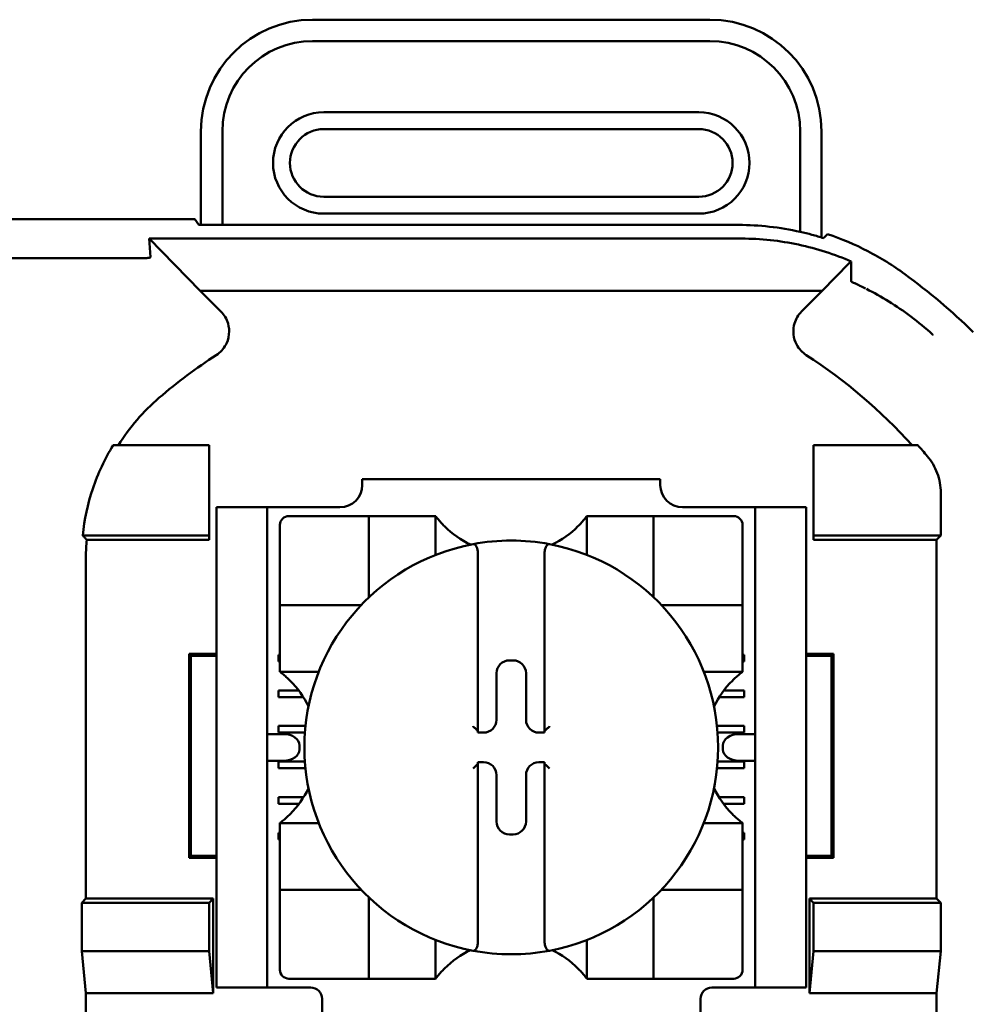
# Model space of a CAD drawing. Units: inches. Extents: x 2 to 108, y 1 to 84.
# Drawn here: x 67 to 68, y 47 to 48 of the extents above; entities that cross this region are included whole.
import ezdxf

# ---------------------------------------------------------------- set-up
doc = ezdxf.new("R2010")
doc.units = ezdxf.units.IN
doc.header["$LTSCALE"] = 5
doc.header["$MEASUREMENT"] = 0
doc.layers.add('Visible (ANSI)', color=7, linetype='Continuous', lineweight=50)

msp = doc.modelspace()

# ---------------------------------------------------------------- linework, layer by layer
at = {"layer": 'Visible (ANSI)'}
for p, q in [((67.87198, 47.87705), (67.52041, 47.87705)), ((67.52041, 47.85816), (67.87198, 47.85816)), ((67.86214, 47.79516), (67.53025, 47.79516)), ((67.42159, 47.77823), (67.42159, 47.69537)), ((67.44049, 47.69537), (67.44049, 47.77823)), ((67.53025, 47.7802), (67.86214, 47.7802)), ((67.95191, 47.77823), (67.95191, 47.68929)), ((67.9708, 47.68427), (67.9708, 47.77823)), ((67.86214, 47.72036), (67.53025, 47.72036)), ((67.53025, 47.7054), (67.86214, 47.7054)), ((66.2261, 47.70047), (67.41629, 47.70047)), ((67.41629, 47.70047), (67.4197, 47.69537)), ((67.4197, 47.69537), (67.44049, 47.69537)), ((67.44049, 47.69537), (67.89752, 47.69537)), ((67.3768, 47.66675), (67.37585, 47.68332)), ((67.89995, 47.68332), (67.37585, 47.68332)), ((67.37585, 47.68332), (67.42092, 47.63714)), ((67.3726, 47.6661), (67.14479, 47.6661)), ((67.97147, 47.63714), (67.99524, 47.6615)), ((67.42092, 47.63714), (67.97147, 47.63714)), ((67.4392, 47.61886), (67.42092, 47.63714)), ((67.97147, 47.63714), (67.95319, 47.61886)), ((67.4287, 47.50047), (67.34383, 47.50047)), ((67.4287, 47.42047), (67.4287, 47.50047)), ((67.9637, 47.50047), (68.05595, 47.50047)), ((67.9637, 47.42047), (67.9637, 47.50047)), ((67.56431, 47.47047), (67.82809, 47.47047)), ((67.56431, 47.47047), (67.56431, 47.46516)), ((67.82809, 47.46516), (67.82809, 47.47047)), ((68.07628, 47.45843), (68.07628, 47.42047)), ((67.4352, 47.43547), (67.4352, 47.44547)), ((67.4802, 47.44547), (67.4352, 47.44547)), ((67.4902, 47.44547), (67.4802, 47.44547)), ((67.4802, 47.44547), (67.4802, 47.43547)), ((67.54462, 47.44547), (67.4902, 47.44547)), ((67.9022, 47.44547), (67.84777, 47.44547)), ((67.9122, 47.44547), (67.9022, 47.44547)), ((67.9572, 47.44547), (67.9122, 47.44547)), ((67.9122, 47.43547), (67.9122, 47.44547)), ((67.9572, 47.44547), (67.9572, 47.43547)), ((67.4352, 47.43547), (67.4352, 47.03047)), ((67.4802, 47.43547), (67.4802, 47.03047)), ((67.56234, 47.4377), (67.49935, 47.4377)), ((67.56234, 47.4377), (67.57021, 47.4377)), ((67.57021, 47.36683), (67.57021, 47.4377)), ((67.57809, 47.4377), (67.57021, 47.4377)), ((67.57809, 47.4377), (67.62139, 47.4377)), ((67.62927, 47.4377), (67.62139, 47.4377)), ((67.62927, 47.4377), (67.62927, 47.40337)), ((67.76313, 47.4377), (67.771, 47.4377)), ((67.76313, 47.40337), (67.76313, 47.4377)), ((67.771, 47.4377), (67.81431, 47.4377)), ((67.82218, 47.4377), (67.81431, 47.4377)), ((67.82218, 47.4377), (67.83005, 47.4377)), ((67.82218, 47.4377), (67.82218, 47.36683)), ((67.89305, 47.4377), (67.83005, 47.4377)), ((67.9122, 47.43547), (67.9122, 47.03047)), ((67.9572, 47.43547), (67.9572, 47.03047)), ((67.49147, 47.42982), (67.49147, 47.36683)), ((67.90092, 47.36683), (67.90092, 47.42982)), ((67.31693, 47.42047), (67.4287, 47.42047)), ((67.4287, 47.41681), (67.4287, 47.42047)), ((67.9637, 47.41681), (67.9637, 47.42047)), ((68.07628, 47.42047), (67.9637, 47.42047)), ((68.07628, 47.42047), (68.07261, 47.41681)), ((67.4287, 47.41681), (67.32042, 47.41681)), ((68.07261, 47.41681), (67.9637, 47.41681)), ((68.07261, 47.09914), (68.07261, 47.41681)), ((67.31978, 47.40181), (67.31978, 47.09914)), ((67.66667, 47.40483), (67.66667, 47.24754)), ((67.72572, 47.24754), (67.72572, 47.40483)), ((67.49147, 47.35896), (67.49147, 47.36683)), ((67.90092, 47.36683), (67.90092, 47.35896)), ((67.49147, 47.35896), (67.56234, 47.35896)), ((67.49147, 47.35896), (67.49147, 47.35108)), ((67.83005, 47.35896), (67.90092, 47.35896)), ((67.90092, 47.35108), (67.90092, 47.35896)), ((67.49147, 47.30778), (67.49147, 47.35108)), ((67.90092, 47.35108), (67.90092, 47.30778)), ((67.41099, 47.31569), (67.4352, 47.31569)), ((67.41273, 47.31394), (67.41099, 47.31569)), ((67.41099, 47.13526), (67.41099, 47.31569)), ((67.4352, 47.31394), (67.41273, 47.31394)), ((67.41273, 47.31394), (67.41273, 47.13701)), ((67.4902, 47.30906), (67.4902, 47.31496)), ((67.4902, 47.31496), (67.49147, 47.31496)), ((67.90092, 47.31496), (67.9022, 47.31496)), ((67.9022, 47.31496), (67.9022, 47.30906)), ((67.9572, 47.31569), (67.98141, 47.31569)), ((67.97966, 47.31394), (67.9572, 47.31394)), ((67.97966, 47.31394), (67.98141, 47.31569)), ((67.97966, 47.13701), (67.97966, 47.31394)), ((67.98141, 47.31569), (67.98141, 47.13526)), ((67.49147, 47.30906), (67.4902, 47.30906)), ((67.49147, 47.2999), (67.49147, 47.30778)), ((67.69456, 47.31), (67.69783, 47.31)), ((67.9022, 47.30906), (67.90092, 47.30906)), ((67.90092, 47.2999), (67.90092, 47.30778)), ((67.5258, 47.2999), (67.49147, 47.2999)), ((67.68315, 47.25743), (67.68315, 47.29859)), ((67.70924, 47.29859), (67.70924, 47.25743)), ((67.90092, 47.2999), (67.86659, 47.2999)), ((67.4902, 47.27756), (67.4902, 47.28347)), ((67.4902, 47.28347), (67.50798, 47.28347)), ((67.51207, 47.27756), (67.4902, 47.27756)), ((67.9022, 47.27756), (67.88033, 47.27756)), ((67.88441, 47.28347), (67.9022, 47.28347)), ((67.9022, 47.28347), (67.9022, 47.27756)), ((67.4902, 47.24606), (67.4902, 47.25197)), ((67.4902, 47.25197), (67.51411, 47.25197)), ((67.87828, 47.25197), (67.9022, 47.25197)), ((67.9022, 47.25197), (67.9022, 47.24606)), ((67.49469, 47.24479), (67.4802, 47.24479)), ((67.51359, 47.24606), (67.4902, 47.24606)), ((67.66667, 47.24754), (67.66667, 47.24602)), ((67.66667, 47.24602), (67.67174, 47.24602)), ((67.72065, 47.24602), (67.72572, 47.24602)), ((67.72572, 47.24602), (67.72572, 47.24754)), ((67.9022, 47.24606), (67.8788, 47.24606)), ((67.9122, 47.24479), (67.8977, 47.24479)), ((67.50884, 47.23479), (67.50884, 47.23116)), ((67.88356, 47.23116), (67.88356, 47.23479)), ((67.4802, 47.22116), (67.49469, 47.22116)), ((67.4902, 47.21457), (67.4902, 47.22047)), ((67.4902, 47.22047), (67.51355, 47.22047)), ((67.67174, 47.21993), (67.66667, 47.21993)), ((67.66667, 47.21993), (67.66667, 47.21841)), ((67.66667, 47.21841), (67.66667, 47.06111)), ((67.72572, 47.21993), (67.72065, 47.21993)), ((67.72572, 47.21841), (67.72572, 47.21993)), ((67.72572, 47.06111), (67.72572, 47.21841)), ((67.87884, 47.22047), (67.9022, 47.22047)), ((67.8977, 47.22116), (67.9122, 47.22116)), ((67.9022, 47.22047), (67.9022, 47.21457)), ((67.51405, 47.21457), (67.4902, 47.21457)), ((67.68315, 47.16736), (67.68315, 47.20852)), ((67.70924, 47.20852), (67.70924, 47.16736)), ((67.9022, 47.21457), (67.87834, 47.21457)), ((67.4902, 47.18307), (67.4902, 47.18898)), ((67.4902, 47.18898), (67.51243, 47.18898)), ((67.50842, 47.18307), (67.4902, 47.18307)), ((67.87996, 47.18898), (67.9022, 47.18898)), ((67.9022, 47.18307), (67.88397, 47.18307)), ((67.9022, 47.18898), (67.9022, 47.18307)), ((67.49147, 47.16605), (67.49147, 47.15817)), ((67.49147, 47.16605), (67.5258, 47.16605)), ((67.86659, 47.16605), (67.90092, 47.16605)), ((67.90092, 47.16605), (67.90092, 47.15817)), ((67.4902, 47.15158), (67.4902, 47.15748)), ((67.4902, 47.15748), (67.49147, 47.15748)), ((67.49147, 47.11486), (67.49147, 47.15817)), ((67.69783, 47.15595), (67.69456, 47.15595)), ((67.90092, 47.15817), (67.90092, 47.11486)), ((67.90092, 47.15748), (67.9022, 47.15748)), ((67.9022, 47.15748), (67.9022, 47.15158)), ((67.49147, 47.15158), (67.4902, 47.15158)), ((67.9022, 47.15158), (67.90092, 47.15158)), ((67.41273, 47.13701), (67.41099, 47.13526)), ((67.4352, 47.13526), (67.41099, 47.13526)), ((67.41273, 47.13701), (67.4352, 47.13701)), ((67.9572, 47.13701), (67.97966, 47.13701)), ((67.98141, 47.13526), (67.9572, 47.13526)), ((67.97966, 47.13701), (67.98141, 47.13526)), ((67.49147, 47.11486), (67.49147, 47.10699)), ((67.90092, 47.10699), (67.90092, 47.11486)), ((67.49147, 47.09912), (67.49147, 47.10699)), ((67.56234, 47.10699), (67.49147, 47.10699)), ((67.90092, 47.10699), (67.83005, 47.10699)), ((67.90092, 47.10699), (67.90092, 47.09912)), ((67.31611, 47.09547), (67.31978, 47.09914)), ((67.31611, 47.0525), (67.31611, 47.09547)), ((67.4287, 47.09547), (67.31611, 47.09547)), ((67.31978, 47.09914), (67.43236, 47.09914)), ((67.43236, 47.09914), (67.4287, 47.09547)), ((67.4287, 47.0525), (67.4287, 47.09547)), ((67.43236, 47.09914), (67.43236, 47.01547)), ((67.49147, 47.09912), (67.49147, 47.03612)), ((67.57021, 47.02825), (67.57021, 47.09912)), ((67.82218, 47.09912), (67.82218, 47.02825)), ((67.90092, 47.03612), (67.90092, 47.09912)), ((67.96003, 47.09914), (67.9637, 47.09547)), ((67.96003, 47.01547), (67.96003, 47.09914)), ((67.96003, 47.09914), (68.07261, 47.09914)), ((67.9637, 47.0525), (67.9637, 47.09547)), ((67.9637, 47.09547), (68.07628, 47.09547)), ((68.07261, 47.09914), (68.07628, 47.09547)), ((68.07628, 47.09547), (68.07628, 47.0525)), ((67.62927, 47.06258), (67.62927, 47.02825)), ((67.76313, 47.02825), (67.76313, 47.06258)), ((67.31978, 47.01547), (67.31611, 47.0525)), ((67.31611, 47.0525), (67.4287, 47.0525)), ((67.43236, 47.01547), (67.4287, 47.0525)), ((67.96003, 47.01547), (67.9637, 47.0525)), ((68.07628, 47.0525), (67.9637, 47.0525)), ((68.07628, 47.0525), (68.07261, 47.01547)), ((67.4352, 47.02047), (67.4352, 47.03047)), ((67.4802, 47.03047), (67.4802, 47.02047)), ((67.49935, 47.02825), (67.56234, 47.02825)), ((67.57021, 47.02825), (67.56234, 47.02825)), ((67.57021, 47.02825), (67.57809, 47.02825)), ((67.62139, 47.02825), (67.57809, 47.02825)), ((67.62927, 47.02825), (67.62139, 47.02825)), ((67.76313, 47.02825), (67.771, 47.02825)), ((67.81431, 47.02825), (67.771, 47.02825)), ((67.81431, 47.02825), (67.82218, 47.02825)), ((67.83005, 47.02825), (67.82218, 47.02825)), ((67.83005, 47.02825), (67.89305, 47.02825)), ((67.9122, 47.02047), (67.9122, 47.03047)), ((67.9572, 47.03047), (67.9572, 47.02047)), ((67.4352, 47.02047), (67.4802, 47.02047)), ((67.4802, 47.02047), (67.4902, 47.02047)), ((67.5187, 47.02047), (67.4902, 47.02047)), ((67.8737, 47.02047), (67.9022, 47.02047)), ((67.9022, 47.02047), (67.9122, 47.02047)), ((67.9122, 47.02047), (67.9572, 47.02047)), ((67.31978, 46.40047), (67.31978, 47.01547)), ((67.43236, 47.01547), (67.31978, 47.01547)), ((67.5287, 47.01047), (67.5287, 46.98047)), ((67.8637, 46.98047), (67.8637, 47.01047)), ((68.07261, 47.01547), (67.96003, 47.01547)), ((68.07261, 46.55797), (68.07261, 47.01547))]:
    msp.add_line(p, q, dxfattribs=at)
for centre, radius, start, end in [((67.52041, 47.77823), 0.09882, 90, 180), ((67.87198, 47.77823), 0.09882, 0, 90), ((67.52041, 47.77823), 0.07992, 90, 180), ((67.87198, 47.77823), 0.07992, 0, 90), ((67.53025, 47.75028), 0.04488, 90, 270), ((67.86214, 47.75028), 0.04488, 270, 90), ((67.53025, 47.75028), 0.02992, 90, 270), ((67.86214, 47.75028), 0.02992, 270, 90), ((67.6962, 47.17831), 0.58784, 45.92222, 53.66763), ((67.6962, 47.17831), 0.47926, 123.0051, 130.58298), ((67.6962, 47.17831), 0.47926, 42.23816, 56.9949), ((67.6962, 47.17831), 0.48292, 40.31844, 41.84451), ((67.54462, 47.46516), 0.01969, 270, 0), ((67.84777, 47.46516), 0.01969, 180, 270), ((67.49935, 47.42982), 0.00787, 90, 180), ((67.89305, 47.42982), 0.00787, 0, 90), ((67.6962, 47.4879), 0.08366, 225.09913, 244.40697), ((67.6962, 47.4879), 0.08366, 295.59303, 314.90087), ((67.6962, 47.23297), 0.18307, 100.64879, 259.35121), ((67.6962, 47.23297), 0.18307, 79.35121, 100.64879), ((67.6962, 47.23297), 0.18307, 280.64879, 79.35121), ((67.56234, 47.36683), 0.00787, 351.92767, 0), ((67.83005, 47.36683), 0.00787, 180, 188.07233), ((67.56234, 47.36683), 0.00787, 270, 278.07233), ((67.83005, 47.36683), 0.00787, 261.92767, 270), ((67.44128, 47.23297), 0.08366, 25.59303, 44.90087), ((67.95112, 47.23297), 0.08366, 135.09913, 154.40697), ((67.44128, 47.23297), 0.08366, 315.09913, 334.40697), ((67.95112, 47.23297), 0.08366, 205.59303, 224.90087), ((67.56234, 47.09912), 0.00787, 81.92767, 90), ((67.83005, 47.09912), 0.00787, 90, 98.07233), ((67.56234, 47.09912), 0.00787, 0, 8.07233), ((67.83005, 47.09912), 0.00787, 171.92767, 180), ((67.6962, 46.97805), 0.08366, 115.59303, 134.90087), ((67.6962, 47.23297), 0.18307, 259.35121, 280.64879), ((67.6962, 46.97805), 0.08366, 45.09913, 64.40697), ((67.49935, 47.03612), 0.00787, 180, 270), ((67.89305, 47.03612), 0.00787, 270, 0), ((67.5187, 47.01047), 0.01, 0, 90), ((67.8737, 47.01047), 0.01, 90, 180)]:
    msp.add_arc(centre, radius, start, end, dxfattribs=at)
for centre, major_axis, ratio, start_param, end_param in [((67.69458, 47.29857), (-0.00808, 0.00808), 0.998783, 5.498396, 7.067974), ((67.69782, 47.29857), (0.00808, 0.00808), 0.998783, 5.498396, 7.067974), ((67.67173, 47.25744), (0.00808, -0.00808), 0.998783, 5.498396, 7.067974), ((67.72067, 47.25744), (-0.00808, -0.00808), 0.998783, 5.498396, 7.067974), ((67.49469, 47.23479), (0.01414, 0), 0.707107, 0, 1.570796), ((67.66273, 47.24754), (0.00394, 0), 0.0349, 0, 0.076314), ((67.72966, 47.24754), (0.00394, 0), 0.0349, 3.065279, 3.141592), ((67.8977, 47.23479), (0.01414, 0), 0.707107, 1.570796, 3.141593), ((67.49469, 47.23116), (0.01414, 0), 0.707107, 4.712389, 6.283185), ((67.8977, 47.23116), (0.01414, 0), 0.707107, 3.141593, 4.712389), ((67.66273, 47.21841), (0.00394, 0), 0.0349, 6.206872, 6.283185), ((67.67173, 47.2085), (0.00808, 0.00808), 0.998783, 5.498396, 7.067974), ((67.72067, 47.2085), (-0.00808, 0.00808), 0.998783, 5.498396, 7.067974), ((67.72966, 47.21841), (0.00394, 0), 0.0349, 3.141593, 3.217906), ((67.69458, 47.16738), (-0.00808, -0.00808), 0.998783, 5.498396, 7.067974), ((67.69782, 47.16738), (0.00808, -0.00808), 0.998783, 5.498396, 7.067974)]:
    msp.add_ellipse(centre, major_axis=major_axis, ratio=ratio, start_param=start_param, end_param=end_param, dxfattribs=at)
for points, knots in [([(67.95191, 47.68929), (67.94292, 47.69131), (67.93382, 47.69284), (67.91566, 47.69486), (67.90659, 47.69537), (67.89752, 47.69537)], [-0.1392799, -0.1392799, -0.1392799, -0.1392799, -0.0690934, -0.0690934, -0.0000001, -0.0000001, -0.0000001, -0.0000001]), ([(67.9727, 47.68368), (67.96927, 47.68476), (67.96581, 47.68578), (67.95888, 47.68765), (67.9554, 47.68851), (67.95191, 47.68929)], [0.00019776, 0.00019776, 0.00019776, 0.00019776, 0.0276016, 0.0276016, 0.054912, 0.054912, 0.054912, 0.054912]), ([(67.9761, 47.6873), (67.97553, 47.68671), (67.97497, 47.68611), (67.97383, 47.6849), (67.97326, 47.6843), (67.9727, 47.68368)], [0.0000073, 0.0000073, 0.0000073, 0.0000073, 0.247732, 0.247732, 0.4954621, 0.4954621, 0.4954621, 0.4954621]), ([(68.04447, 47.65187), (68.03413, 47.65948), (68.02318, 47.66626), (68.0003, 47.67812), (67.98836, 47.68318), (67.9761, 47.6873)], [0, 0, 0, 0, 0.0978422, 0.0978422, 0.196391, 0.196391, 0.196391, 0.196391]), ([(67.89995, 47.68332), (67.91705, 47.68332), (67.93396, 47.68146), (67.96678, 47.67445), (67.98246, 47.66936), (67.99716, 47.66303)], [0.0000006, 0.0000006, 0.0000006, 0.0000006, 0.130315, 0.130315, 0.260863, 0.260863, 0.260863, 0.260863]), ([(67.3768, 47.66675), (67.37681, 47.66656), (67.37659, 47.66637), (67.37574, 47.66625), (67.37545, 47.6662), (67.37503, 47.66616), (67.3744, 47.66613), (67.37418, 47.66612), (67.3739, 47.66611), (67.37356, 47.66611), (67.37342, 47.66611), (67.37326, 47.6661), (67.37309, 47.6661), (67.37293, 47.6661), (67.37277, 47.6661), (67.3726, 47.6661)], [0, 0, 0, 0, 0.05459973, 0.05459973, 0.05459973, 0.07314564, 0.07314564, 0.07314564, 0.07989664, 0.07989664, 0.07989664, 0.08268718, 0.08268718, 0.08268718, 0.08528766, 0.08528766, 0.08528766, 0.08528766]), ([(67.99716, 47.66303), (67.99682, 47.66283), (67.99651, 47.66261), (67.99587, 47.6621), (67.99554, 47.6618), (67.99524, 47.6615)], [-0.007297126, -0.007297126, -0.007297126, -0.007297126, -0.003966297, -0.003966297, 0, 0, 0, 0]), ([(67.99716, 47.66303), (67.99709, 47.66021), (67.99704, 47.65737), (67.99696, 47.65164), (67.99693, 47.64875), (67.99692, 47.64585)], [0.000211, 0.000211, 0.000211, 0.000211, 0.893647, 0.893647, 1.787138, 1.787138, 1.787138, 1.787138]), ([(67.99692, 47.64585), (67.99692, 47.64583), (67.99692, 47.6458), (67.99692, 47.64575), (67.99692, 47.64573), (67.99692, 47.64567), (67.99693, 47.64563), (67.99696, 47.64554), (67.99699, 47.64548), (67.99712, 47.64536), (67.99721, 47.64528), (67.99743, 47.64514), (67.99751, 47.6451), (67.99761, 47.64504)], [-0.05523216, -0.05523216, -0.05523216, -0.05523216, -0.04702791, -0.04702791, -0.03910408, -0.03910408, -0.027799, -0.027799, -0.01507355, -0.01507355, -0.0045364, -0.0045364, 0, 0, 0, 0]), ([(67.99763, 47.64504), (67.99784, 47.64492), (67.99812, 47.64477), (67.99883, 47.64442), (67.99931, 47.64419), (67.99993, 47.6439)], [-0.01943062, -0.01943062, -0.01943062, -0.01943062, -0.0098683, -0.0098683, -0.00064635, -0.00064635, -0.00064635, -0.00064635]), ([(68.00012, 47.64382), (68.0017, 47.6431), (68.00327, 47.64236), (68.00649, 47.64081), (68.00813, 47.63999), (68.00977, 47.63917)], [0.00148136, 0.00148136, 0.00148136, 0.00148136, 0.02360434, 0.02360434, 0.04707941, 0.04707941, 0.04707941, 0.04707941]), ([(68.01061, 47.63875), (68.01704, 47.63545), (68.02367, 47.63174), (68.03041, 47.62756), (68.0434, 47.6195), (68.05654, 47.60982), (68.0692, 47.59821), (68.06929, 47.59814), (68.06937, 47.59806), (68.06945, 47.59798)], [-0.2711839, -0.2711839, -0.2711839, -0.2711839, -0.178486, -0.178486, -0.178486, 0, 0, 0, 0.0011653, 0.0011653, 0.0011653, 0.0011653]), ([(67.43514, 47.58023), (67.4369, 47.58137), (67.4385, 47.58274), (67.44132, 47.58583), (67.44254, 47.58756), (67.44464, 47.59146), (67.44596, 47.59454), (67.44671, 47.60179), (67.44642, 47.60507), (67.44493, 47.61018), (67.44409, 47.61212), (67.44197, 47.61572), (67.44068, 47.61738), (67.4392, 47.61886)], [-0.1431233, -0.1431233, -0.1431233, -0.1431233, -0.1153241, -0.1153241, -0.0875315, -0.0875315, -0.0564941, -0.0564941, -0.031872, -0.031872, -0.0159387, -0.0159387, 0, 0, 0, 0]), ([(67.95319, 47.61886), (67.95171, 47.61738), (67.95043, 47.61571), (67.94831, 47.6121), (67.94748, 47.61016), (67.94623, 47.6059), (67.94559, 47.60261), (67.94636, 47.59536), (67.94732, 47.59221), (67.94984, 47.58752), (67.95106, 47.58581), (67.95389, 47.58273), (67.9555, 47.58137), (67.95725, 47.58023)], [-0.1431203, -0.1431203, -0.1431203, -0.1431203, -0.1153226, -0.1153226, -0.0875319, -0.0875319, -0.0564938, -0.0564938, -0.0318713, -0.0318713, -0.0159383, -0.0159383, 0, 0, 0, 0]), ([(67.38442, 47.54229), (67.37745, 47.53632), (67.37095, 47.52981), (67.35895, 47.51581), (67.35346, 47.50832), (67.34854, 47.50047)], [0, 0, 0, 0, 0.0699364, 0.0699364, 0.1404991, 0.1404991, 0.1404991, 0.1404991]), ([(67.34383, 47.50047), (67.33641, 47.48835), (67.33036, 47.47538), (67.3213, 47.44849), (67.31829, 47.43457), (67.31693, 47.42047)], [0.0002951, 0.0002951, 0.0002951, 0.0002951, 0.1086254, 0.1086254, 0.2165058, 0.2165058, 0.2165058, 0.2165058]), ([(68.07628, 47.45843), (68.07628, 47.46429), (68.07521, 47.47015), (68.07117, 47.48115), (68.0682, 47.48631), (68.0644, 47.49078)], [0, 0, 0, 0, 0.04467495, 0.04467495, 0.0893499, 0.0893499, 0.0893499, 0.0893499]), ([(67.63714, 47.42864), (67.63607, 47.42971), (67.63494, 47.43089), (67.63286, 47.43321), (67.63191, 47.43435), (67.63064, 47.43592), (67.63015, 47.43654), (67.62964, 47.43721), (67.6295, 47.43739), (67.62932, 47.43763), (67.62927, 47.4377), (67.62927, 47.4377)], [0.10925636, 0.10925636, 0.10925636, 0.10925636, 0.12080103, 0.12080103, 0.1323457, 0.1323457, 0.13995717, 0.13995717, 0.1437629, 0.1437629, 0.14756864, 0.14756864, 0.14756864, 0.14756864]), ([(67.76313, 47.4377), (67.76313, 47.4377), (67.76308, 47.43763), (67.76289, 47.43739), (67.76275, 47.43721), (67.76224, 47.43654), (67.76176, 47.43592), (67.76049, 47.43435), (67.75953, 47.43321), (67.75745, 47.43089), (67.75632, 47.42971), (67.75525, 47.42864)], [0, 0, 0, 0, 0.00380574, 0.00380574, 0.00761147, 0.00761147, 0.01522294, 0.01522294, 0.02676761, 0.02676761, 0.03831228, 0.03831228, 0.03831228, 0.03831228]), ([(67.31693, 47.42047), (67.31751, 47.41986), (67.31809, 47.41925), (67.31925, 47.41803), (67.31983, 47.41742), (67.32042, 47.41681)], [0.0000976, 0.0000976, 0.0000976, 0.0000976, 0.2668377, 0.2668377, 0.5335811, 0.5335811, 0.5335811, 0.5335811]), ([(67.32042, 47.41681), (67.32021, 47.41431), (67.32005, 47.41181), (67.31983, 47.40681), (67.31978, 47.40431), (67.31978, 47.40181)], [0.0000484, 0.0000484, 0.0000484, 0.0000484, 0.01913368, 0.01913368, 0.0381916, 0.0381916, 0.0381916, 0.0381916]), ([(67.66237, 47.41289), (67.66249, 47.41292), (67.66262, 47.41293), (67.66273, 47.41293), (67.66294, 47.41293), (67.66319, 47.41288), (67.66362, 47.41274), (67.66388, 47.41259), (67.66468, 47.41201), (67.66519, 47.41126), (67.66634, 47.40891), (67.66667, 47.4067), (67.66667, 47.40483)], [-0.00087101, -0.00087101, -0.00087101, -0.00087101, 0, 0, 0, 0.00159694, 0.00159694, 0.00346189, 0.00346189, 0.00918494, 0.00918494, 0.02339358, 0.02339358, 0.02339358, 0.02339358]), ([(67.73003, 47.41289), (67.7299, 47.41292), (67.72978, 47.41293), (67.72966, 47.41293), (67.72948, 47.41293), (67.72927, 47.41289), (67.72891, 47.41279), (67.72869, 47.41269), (67.72804, 47.41229), (67.72759, 47.41178), (67.72681, 47.41057), (67.72643, 47.40959), (67.72589, 47.40755), (67.72572, 47.40607), (67.72572, 47.40483)], [0.09351326, 0.09351326, 0.09351326, 0.09351326, 0.09438426, 0.09438426, 0.09438426, 0.09574391, 0.09574391, 0.09727172, 0.09727172, 0.10158796, 0.10158796, 0.10822446, 0.10822446, 0.11767624, 0.11767624, 0.11767624, 0.11767624]), ([(67.49147, 47.2999), (67.49147, 47.2999), (67.49154, 47.29986), (67.49178, 47.29967), (67.49196, 47.29953), (67.49263, 47.29902), (67.49325, 47.29853), (67.49483, 47.29726), (67.49596, 47.29631), (67.49828, 47.29423), (67.49947, 47.2931), (67.50054, 47.29203)], [0, 0, 0, 0, 0.00380574, 0.00380574, 0.00761147, 0.00761147, 0.01522294, 0.01522294, 0.02676761, 0.02676761, 0.03831228, 0.03831228, 0.03831228, 0.03831228]), ([(67.89186, 47.29203), (67.89293, 47.2931), (67.89411, 47.29423), (67.89643, 47.29631), (67.89757, 47.29726), (67.89914, 47.29853), (67.89976, 47.29902), (67.90043, 47.29953), (67.90061, 47.29967), (67.90086, 47.29986), (67.90092, 47.2999), (67.90092, 47.2999)], [-0.03831228, -0.03831228, -0.03831228, -0.03831228, -0.02676761, -0.02676761, -0.01522294, -0.01522294, -0.00761147, -0.00761147, -0.00380574, -0.00380574, 0, 0, 0, 0]), ([(67.66237, 47.25167), (67.66239, 47.25165), (67.6624, 47.25163), (67.66282, 47.25121), (67.66323, 47.25081), (67.66401, 47.25004), (67.6644, 47.24966), (67.66514, 47.24894), (67.6655, 47.24859), (67.66605, 47.24808), (67.66625, 47.24789), (67.66653, 47.24764), (67.66661, 47.24757), (67.66665, 47.24755), (67.66666, 47.24755), (67.66666, 47.24755)], [-0.04490546, -0.04490546, -0.04490546, -0.04490546, -0.04465939, -0.04465939, -0.03936228, -0.03936228, -0.03430646, -0.03430646, -0.02894599, -0.02894599, -0.02493945, -0.02493945, -0.02146839, -0.02146839, -0.02119769, -0.02119769, -0.02119769, -0.02119769]), ([(67.73003, 47.25167), (67.73001, 47.25165), (67.72999, 47.25163), (67.72957, 47.25121), (67.72916, 47.25081), (67.72838, 47.25004), (67.728, 47.24966), (67.72725, 47.24894), (67.72689, 47.24859), (67.72635, 47.24808), (67.72615, 47.24789), (67.72587, 47.24764), (67.72578, 47.24757), (67.72574, 47.24755), (67.72574, 47.24755), (67.72574, 47.24755)], [-0.04490546, -0.04490546, -0.04490546, -0.04490546, -0.04465939, -0.04465939, -0.03936228, -0.03936228, -0.03430645, -0.03430645, -0.02894599, -0.02894599, -0.02493945, -0.02493945, -0.02146839, -0.02146839, -0.02119769, -0.02119769, -0.02119769, -0.02119769]), ([(67.66237, 47.21428), (67.66239, 47.2143), (67.6624, 47.21431), (67.66282, 47.21473), (67.66323, 47.21514), (67.66401, 47.21591), (67.6644, 47.21628), (67.66514, 47.21701), (67.6655, 47.21736), (67.66605, 47.21787), (67.66625, 47.21806), (67.66653, 47.21831), (67.66661, 47.21838), (67.66665, 47.2184), (67.66666, 47.2184), (67.66666, 47.2184)], [-0.04490546, -0.04490546, -0.04490546, -0.04490546, -0.04465939, -0.04465939, -0.03936228, -0.03936228, -0.03430645, -0.03430645, -0.02894599, -0.02894599, -0.02493945, -0.02493945, -0.02146839, -0.02146839, -0.02119769, -0.02119769, -0.02119769, -0.02119769]), ([(67.73003, 47.21428), (67.73001, 47.2143), (67.72999, 47.21431), (67.72957, 47.21473), (67.72916, 47.21514), (67.72838, 47.21591), (67.728, 47.21628), (67.72725, 47.21701), (67.72689, 47.21736), (67.72635, 47.21787), (67.72615, 47.21806), (67.72587, 47.21831), (67.72578, 47.21838), (67.72574, 47.2184), (67.72574, 47.2184), (67.72574, 47.2184)], [-0.04490546, -0.04490546, -0.04490546, -0.04490546, -0.04465939, -0.04465939, -0.03936228, -0.03936228, -0.03430646, -0.03430646, -0.02894599, -0.02894599, -0.02493945, -0.02493945, -0.02146839, -0.02146839, -0.02119769, -0.02119769, -0.02119769, -0.02119769]), ([(67.50054, 47.17392), (67.49947, 47.17285), (67.49828, 47.17172), (67.49596, 47.16964), (67.49483, 47.16868), (67.49325, 47.16741), (67.49263, 47.16693), (67.49196, 47.16642), (67.49178, 47.16628), (67.49154, 47.16609), (67.49147, 47.16605), (67.49147, 47.16605)], [0.10925636, 0.10925636, 0.10925636, 0.10925636, 0.12080103, 0.12080103, 0.1323457, 0.1323457, 0.13995717, 0.13995717, 0.1437629, 0.1437629, 0.14756864, 0.14756864, 0.14756864, 0.14756864]), ([(67.90092, 47.16605), (67.90092, 47.16605), (67.90086, 47.16609), (67.90061, 47.16628), (67.90043, 47.16642), (67.89976, 47.16693), (67.89914, 47.16741), (67.89757, 47.16868), (67.89643, 47.16964), (67.89411, 47.17172), (67.89293, 47.17285), (67.89186, 47.17392)], [0, 0, 0, 0, 0.00380574, 0.00380574, 0.00761147, 0.00761147, 0.01522294, 0.01522294, 0.02676761, 0.02676761, 0.03831228, 0.03831228, 0.03831228, 0.03831228]), ([(67.66237, 47.05306), (67.66249, 47.05303), (67.66262, 47.05302), (67.66273, 47.05302), (67.66291, 47.05302), (67.66312, 47.05305), (67.66349, 47.05316), (67.6637, 47.05326), (67.66436, 47.05366), (67.66481, 47.05417), (67.66559, 47.05538), (67.66596, 47.05635), (67.6665, 47.0584), (67.66667, 47.05987), (67.66667, 47.06111)], [0.09360857, 0.09360857, 0.09360857, 0.09360857, 0.09447958, 0.09447958, 0.09447958, 0.09583923, 0.09583923, 0.09736703, 0.09736703, 0.10168327, 0.10168327, 0.10831977, 0.10831977, 0.11777155, 0.11777155, 0.11777155, 0.11777155]), ([(67.73003, 47.05306), (67.7299, 47.05303), (67.72978, 47.05302), (67.72966, 47.05302), (67.72948, 47.05302), (67.72927, 47.05305), (67.72891, 47.05316), (67.72869, 47.05326), (67.72804, 47.05366), (67.72759, 47.05417), (67.72681, 47.05538), (67.72643, 47.05635), (67.72589, 47.0584), (67.72572, 47.05987), (67.72572, 47.06111)], [-0.00087101, -0.00087101, -0.00087101, -0.00087101, 0, 0, 0, 0.00135965, 0.00135965, 0.00288745, 0.00288745, 0.00720369, 0.00720369, 0.0138402, 0.0138402, 0.02329198, 0.02329198, 0.02329198, 0.02329198]), ([(67.62927, 47.02825), (67.62927, 47.02825), (67.62932, 47.02831), (67.6295, 47.02856), (67.62964, 47.02874), (67.63015, 47.02941), (67.63064, 47.03003), (67.63191, 47.0316), (67.63286, 47.03274), (67.63494, 47.03506), (67.63607, 47.03624), (67.63714, 47.03731)], [0, 0, 0, 0, 0.00380574, 0.00380574, 0.00761147, 0.00761147, 0.01522294, 0.01522294, 0.02676761, 0.02676761, 0.03831228, 0.03831228, 0.03831228, 0.03831228]), ([(67.75525, 47.03731), (67.75632, 47.03624), (67.75745, 47.03506), (67.75953, 47.03274), (67.76049, 47.0316), (67.76176, 47.03003), (67.76224, 47.02941), (67.76275, 47.02874), (67.76289, 47.02856), (67.76308, 47.02831), (67.76313, 47.02825), (67.76313, 47.02825)], [0.10925636, 0.10925636, 0.10925636, 0.10925636, 0.12080103, 0.12080103, 0.1323457, 0.1323457, 0.13995717, 0.13995717, 0.1437629, 0.1437629, 0.14756864, 0.14756864, 0.14756864, 0.14756864])]:
    msp.add_open_spline(points, degree=3, knots=knots, dxfattribs=at)

doc.saveas('drawing.dxf')
